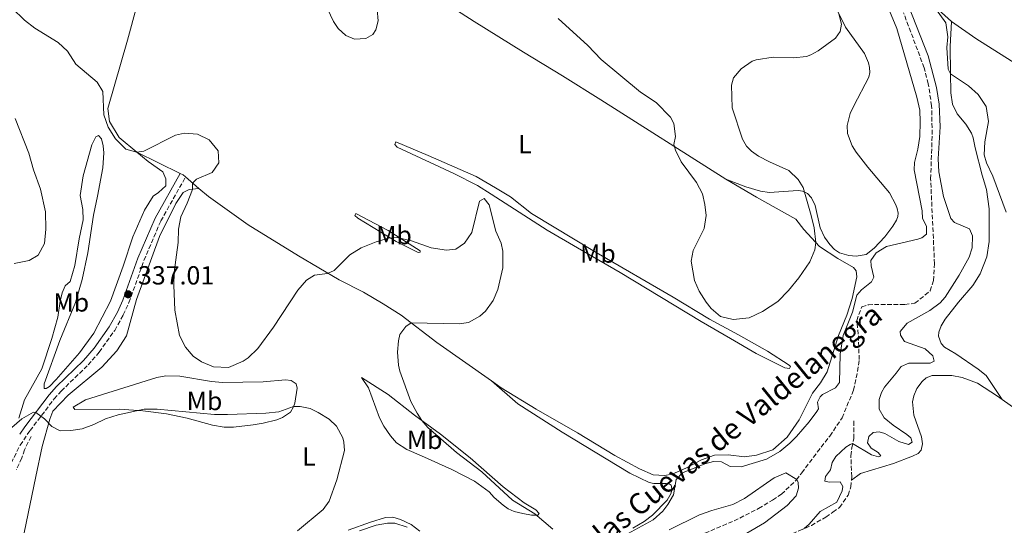
# Model space of a CAD drawing. Units: metres. Extents: x 629319 to 632810, y 4653280 to 4655656.
# Drawn here: x 630300 to 630677, y 4654702 to 4654895 of the extents above; entities that cross this region are included whole.
import ezdxf
from ezdxf.enums import TextEntityAlignment as Align

# ---------------------------------------------------------------- set-up
doc = ezdxf.new("R2010")
doc.units = ezdxf.units.M
doc.header["$MEASUREMENT"] = 0
doc.linetypes.add('DGN Style 3', pattern=[2.435890702152634, 1.739921930109024, -0.6959687720436097])
for name, color, linetype, lineweight in [('Barranco lineal', 142, 'DGN Style 3', 13), ('Camino', 7, 'DGN Style 3', 0), ('Cota de punto acotado terreno', 7, 'Continuous', 0), ('Curva de nivel intermedia', 30, 'Continuous', 0), ('Etiqueta de uso rústico', 92, 'Continuous', 0), ('Línea de cambio de uso (parcela vista)', 92, 'Continuous', 0), ('Margen derecho', 7, 'Continuous', 0), ('Punto acotado terreno (símbolo)', 7, 'Continuous', 0), ('Senda', 7, 'DGN Style 3', 0), ('Texto de arroyo-regatas y barrancos', 142, 'Continuous', 0)]:
    doc.layers.add(name, color=color, linetype=linetype, lineweight=lineweight)
doc.styles.add('Style-Arial', font='arial.ttf')

# ---------------------------------------------------------------- blocks, each defined once
blk = doc.blocks.new('5PATER')
at = {"layer": 'Punto acotado terreno (símbolo)', "linetype": 'Continuous', "lineweight": 0}
h = blk.add_hatch(color=51, dxfattribs=at)
edge = h.paths.add_edge_path()
edge.add_ellipse((0, 0), major_axis=(-0.1095731443231308, -0.1110710700762829), ratio=0.9994222409660317, start_angle=0, end_angle=360)

msp = doc.modelspace()

# ---------------------------------------------------------------- linework, layer by layer
at = {"layer": 'Barranco lineal', "color": 142, "linetype": 'DGN Style 3', "lineweight": 13}
for points in [[(630559.9900000002, 4654698.17, 333.75), (630573.3799999999, 4654703.82, 333.9100000000035), (630582.7800000003, 4654708.52, 334.3300000000018), (630588.1399999997, 4654711.75, 334.4400000000023), (630591.4800000006, 4654714.01, 335.0099999999948), (630597.2699999996, 4654719.460000001, 334.9100000000035), (630599.2599999999, 4654722.17, 336.0599999999977), (630603.7199999997, 4654728.119999999, 337.0500000000029), (630610.0199999996, 4654736.24, 337.1600000000035), (630614.6900000004, 4654743.180000001, 337.6000000000058), (630619.0599999997, 4654753.730000001, 337.6000000000058), (630620.6500000004, 4654760.939999999, 337.6000000000058), (630621.2599999999, 4654765.449999999, 337.4900000000052), (630620.9100000003, 4654775.119999999, 337.6999999999971), (630620.3099999997, 4654780.359999999, 337.6999999999971), (630622.2199999997, 4654785.630000001, 337.6499999999942), (630624.6699999999, 4654786.34, 337.8099999999977), (630627.0800000001, 4654786.52, 338.0200000000041), (630638.6699999999, 4654786.49, 338.2200000000012), (630642.5700000003, 4654786.99, 338.2799999999988), (630648.4299999997, 4654791.77, 338.3300000000018), (630649.6699999999, 4654795.65, 338.3300000000018), (630650.0599999997, 4654802.060000001, 338.3300000000018), (630648.5700000003, 4654834.51, 338.6399999999995), (630649.1600000003, 4654851.59, 339.1100000000006), (630648.9600000001, 4654862.439999999, 339.2700000000041), (630647.6500000004, 4654870.859999999, 339.2700000000041), (630646.0800000001, 4654876.960000001, 339.320000000007), (630638.2199999997, 4654898.029999999, 339.5299999999988)], [(630304.54, 4654736.109999999, 333.9100000000035), (630302.0599999997, 4654730.930000001, 333.9100000000035), (630301.0599999997, 4654727.880000001, 333.5399999999936), (630298.9299999997, 4654723.310000001, 333.3800000000047)]]:
    msp.add_polyline3d(points, dxfattribs=at)
at = {"layer": 'Camino', "color": 7, "linetype": 'DGN Style 3', "lineweight": 0}
msp.add_polyline3d([(630268.8200000002, 4654676.49, 333.7799999999988), (630273.9699999979, 4654688.06, 334.0899999999965), (630276.3700000006, 4654692.219999999, 334.2400000000054), (630291.19, 4654714.899999999, 334.7700000000042), (630293.7499999992, 4654719.360000002, 334.800000000003), (630300.3699999999, 4654732.739999998, 334.7200000000012), (630304.1600000006, 4654738.309999999, 334.5500000000029), (630313.3999999987, 4654750.460000001, 335.5599999999977), (630316.0699999997, 4654753.410000003, 335.6999999999972), (630326.3599999984, 4654763.410000003, 335.729999999996), (630330.6000000006, 4654768.289999999, 335.8600000000006), (630336.5399999995, 4654776.630000001, 336.4199999999983), (630339.8099999973, 4654782.510000002, 336.7100000000065), (630341.989999999, 4654787.219999999, 336.9199999999984), (630347.730000001, 4654803.350000002, 337.5800000000017), (630354.1799999995, 4654818.440000002, 338.6199999999954), (630363.6400000011, 4654835.270000001, 339.8000000000029)], dxfattribs=at)
at = {"layer": 'Curva de nivel intermedia', "color": 30, "linetype": 'Continuous', "lineweight": 0, "flags": 128}
for points, elevation in [([(630414.4800000002, 4654906.939999999), (630420.1799999999, 4654894.699999999), (630421.9800000016, 4654891.939999999), (630424.8800000006, 4654889.319999999), (630428.2800000003, 4654887.890000002), (630432.6000000008, 4654888.2), (630435.2300000016, 4654889.699999999), (630436.3800000006, 4654891.480000001), (630437.2700000001, 4654894.930000001), (630436.9200000014, 4654899.239999999)], 345.0000000000001), ([(630568.54, 4654726.42), (630571.950000001, 4654724.619999998), (630576.0800000017, 4654724.460000002), (630585.7700000011, 4654727.460000001), (630590.8400000005, 4654730.279999999), (630594.7000000007, 4654733.480000001), (630597.2500000009, 4654736.06), (630602.1000000014, 4654741.65), (630605.0700000019, 4654745.66), (630605.6799999999, 4654746.659999999), (630605.2999999998, 4654749.23), (630606.27, 4654751.239999999), (630607.2500000012, 4654752.079999999), (630612.1600000019, 4654754.619999998), (630613.7700000012, 4654756.689999999), (630613.9099999998, 4654767.550000002), (630615.1400000014, 4654774.61), (630618.6700000007, 4654783.58), (630620.3700000017, 4654790.02), (630622.0800000017, 4654792.099999998), (630625.9700000009, 4654795.220000001), (630626.8300000014, 4654796.970000001), (630625.8400000012, 4654801.350000001), (630625.6800000003, 4654803.320000002), (630627.7000000009, 4654806.220000001), (630631.6799999995, 4654808.739999999), (630643.66, 4654811.48), (630645.2100000012, 4654811.949999998), (630646.9900000005, 4654813.369999998), (630647.0300000008, 4654816.42), (630645.4600000017, 4654819.400000001), (630645.2900000017, 4654822.310000001), (630642.2300000017, 4654837.96), (630642.4100000006, 4654840.779999998), (630643.7300000016, 4654845.859999998), (630644.42, 4654850.720000001), (630644.61, 4654856.359999999), (630644.3799999999, 4654860.84), (630643.3200000003, 4654865.819999998), (630635.6400000004, 4654891.98), (630629.0199999998, 4654907.99)], 340.0000000000001), ([(630638.4000000006, 4654904.939999999), (630647.6299999999, 4654881.499999999), (630650.8100000004, 4654869.399999999), (630651.7900000017, 4654863.140000002), (630652.260000001, 4654854.399999999), (630651.4600000009, 4654842.249999999), (630651.7400000002, 4654837.26), (630653.5400000019, 4654827.73), (630656.2799999999, 4654819.400000001), (630657.65, 4654817.850000001), (630663.4900000006, 4654815.390000001), (630664.5800000014, 4654812.730000001), (630664.4100000014, 4654808.130000001), (630663.2600000004, 4654804.630000001), (630659.5099999999, 4654797.730000001), (630654.140000001, 4654789.38), (630652.2300000021, 4654787.189999999), (630648.230000001, 4654784.179999999), (630639.600000001, 4654779.429999999), (630636.920000001, 4654776.159999999), (630637.0500000007, 4654774.8), (630638.5300000003, 4654772.38), (630646.4600000008, 4654769.539999999), (630649.4600000003, 4654766.890000001), (630649.9499999998, 4654764.8), (630648.3700000017, 4654764.13), (630640.2300000013, 4654764.109999999), (630637.2400000006, 4654762.84), (630635.4400000013, 4654760.220000001), (630630.9800000021, 4654754.86), (630629.7999999997, 4654752.83), (630628.9400000013, 4654750.180000001), (630628.8400000008, 4654746.489999999), (630630.8600000015, 4654743.230000001), (630634.1900000018, 4654740.460000001), (630639.5100000015, 4654736.869999999), (630641.0400000004, 4654735.529999998), (630641.55, 4654733.939999999), (630640.0500000003, 4654733), (630636.4500000017, 4654734.12), (630631.0200000001, 4654737.230000001), (630628.9400000013, 4654737.88), (630626.6500000004, 4654737.58), (630624.9699999995, 4654736.100000001), (630624.4700000011, 4654733.699999999), (630625.7699999998, 4654731.580000001), (630628.4500000018, 4654729.980000001), (630629.5200000004, 4654728.659999999), (630628.6900000012, 4654728.319999999), (630626.010000001, 4654729.07), (630618.7500000012, 4654733.34), (630617.8200000013, 4654733.069999999)], 340.0000000000001), ([(630649.1200000006, 4654901.470000001), (630654.4400000003, 4654894.13), (630655.1399999999, 4654888.869999998), (630654.74, 4654884.739999999), (630655.2100000015, 4654876.470000001), (630656.1200000012, 4654874.730000001), (630663.01, 4654870.100000001), (630666.8000000009, 4654866.809999999), (630669.7900000016, 4654862.150000001), (630670.640000001, 4654856.429999999), (630669.2999999998, 4654848.710000001), (630669.0200000005, 4654843.720000001), (630669.9900000005, 4654840.609999998), (630672.3200000018, 4654835.619999999), (630677.4000000001, 4654821.770000001)], 345.0000000000001), ([(630297.3400000011, 4654899.81), (630302.0599999997, 4654895.180000001)], 340.0000000000001), ([(630506.0900000014, 4654895.88), (630517.4999999999, 4654885.490000002), (630522.6000000006, 4654880.199999998), (630537.67, 4654867.660000001), (630543.6, 4654863.729999999), (630549.0500000016, 4654858.080000001), (630550.3700000005, 4654855.640000001), (630550.9400000003, 4654850.760000001), (630550.4000000015, 4654847.73), (630550.9800000006, 4654845.499999999), (630553.1300000009, 4654840.99), (630559.0000000005, 4654833.199999998), (630561.3800000009, 4654828.789999999), (630562.2300000002, 4654824.720000001), (630562.6700000005, 4654820.55), (630561.9800000021, 4654815.59), (630557.7500000009, 4654807.21), (630556.9500000007, 4654803.12), (630558.2300000014, 4654795.659999999), (630560.1100000013, 4654791.66), (630562.78, 4654787.449999999), (630564.6599999998, 4654784.939999999), (630568.1800000002, 4654781.91), (630573.1, 4654780.830000001), (630579.2000000019, 4654781.460000001), (630584.3200000006, 4654783.779999998), (630590.1100000018, 4654787.61), (630594.2300000013, 4654791.92), (630598.1800000009, 4654796.720000001), (630602.3600000006, 4654802.82), (630604.3299999998, 4654807.460000001), (630604.7200000009, 4654810.17), (630604.0599999994, 4654815.78), (630602.8300000001, 4654820.500000001), (630599.7800000012, 4654831.220000001), (630597.9700000007, 4654834.24), (630594.3300000018, 4654837.710000002), (630586.9500000012, 4654841.02), (630582.7200000001, 4654843.259999999), (630580.010000001, 4654845.11), (630578.2000000007, 4654847.09), (630576.5700000012, 4654849.759999999), (630572.6500000006, 4654861.659999999), (630572.36, 4654870.400000001), (630573.2400000007, 4654873.180000001), (630576.1500000008, 4654876.599999999), (630580.2800000014, 4654879.529999999), (630581.8000000014, 4654880.039999999), (630588.3000000013, 4654881.019999998), (630596.12, 4654880.810000001), (630601.0799999998, 4654881.36), (630602.7300000016, 4654881.900000001), (630605.5200000012, 4654883.470000001), (630612.1700000009, 4654888.249999999), (630614.0000000015, 4654890.899999999), (630614.4200000018, 4654893.600000001), (630613.5099999999, 4654897.55)], 345.0000000000001), ([(630302.0599999997, 4654895.180000001), (630305.9900000013, 4654892.09), (630314.9800000011, 4654886.65), (630318.4800000014, 4654883.279999998), (630321.7000000001, 4654878.329999999), (630329.900000001, 4654871.529999999), (630331.9700000008, 4654867.869999998), (630332.3600000021, 4654858.970000001), (630334.0000000005, 4654854.259999999), (630336.8600000013, 4654849.830000001), (630340.8100000009, 4654845.84), (630344.9600000017, 4654844.699999998), (630347.6600000019, 4654845.09), (630359.7300000017, 4654851.25), (630363.2900000003, 4654851.939999999), (630368.1600000006, 4654851.599999999), (630372.6800000002, 4654849.509999999), (630376.1, 4654845.3), (630376.4100000006, 4654840.609999998), (630373.7799999998, 4654836.970000001), (630367.7600000005, 4654834.460000002), (630366.2400000006, 4654832.83), (630366.2500000017, 4654830.480000001), (630364.3099999994, 4654825.190000001), (630361.8399999995, 4654820.039999999), (630360.9600000011, 4654815.25), (630360.8200000003, 4654810.25), (630359.3200000004, 4654798.909999998), (630359.1799999997, 4654793.909999998), (630359.5400000017, 4654784.36), (630361.3700000001, 4654774.699999999), (630363.5899999996, 4654770.249999999), (630366.5900000016, 4654766.76), (630369.7099999995, 4654764.619999999), (630374.35, 4654762.71), (630380.100000001, 4654762.439999999), (630385.7100000012, 4654764.810000001), (630387.5300000008, 4654766.119999998), (630391.2300000021, 4654769.76), (630397.3299999997, 4654777.909999999), (630406.6200000013, 4654792.029999998), (630409.9299999995, 4654795.779999999), (630412.8999999999, 4654797.769999999), (630417.870000001, 4654798.369999998), (630420.4999999995, 4654799.480000001), (630426.4699999997, 4654805.55), (630430.7400000012, 4654808.119999997), (630436.4900000001, 4654810.489999999), (630441.2700000012, 4654811.899999999), (630444.6200000016, 4654812.17), (630450.0300000008, 4654810.84), (630457.5600000012, 4654808.199999998), (630463.3900000005, 4654807.26), (630467.0300000015, 4654807.65), (630470.3700000009, 4654809.899999999), (630473.1200000002, 4654814.079999999), (630476.110000001, 4654826.02), (630477.7800000005, 4654827.079999999), (630479.7400000008, 4654824.66), (630482.2599999999, 4654814.52), (630484.3000000007, 4654809.959999999), (630485.0200000004, 4654806.899999999), (630485.0000000002, 4654800.470000001), (630482.9999999999, 4654792.289999999), (630481.2200000006, 4654788.100000001), (630478.3600000017, 4654784.009999999), (630476.2300000016, 4654782), (630471.7800000013, 4654779.670000001), (630468.2800000011, 4654779.190000001), (630449.880000001, 4654779.529999999), (630447.8499999993, 4654778.09), (630445.6000000007, 4654775.089999998), (630445.0799999998, 4654772.63), (630444.6500000008, 4654768.32), (630445.0100000006, 4654763.350000001), (630445.5300000014, 4654761.08), (630449.8400000008, 4654749.449999998), (630452.150000002, 4654745.019999999), (630454.0000000005, 4654742.189999999), (630456.3400000007, 4654739.449999998), (630467.2199999993, 4654729.92), (630477.0000000005, 4654722.62), (630488.6900000006, 4654711.759999999), (630497.1900000009, 4654706.48), (630504.1500000012, 4654700.67)], 340.0000000000001), ([(630298.11, 4654802.149999999), (630303.8700000001, 4654803.34), (630307.2600000009, 4654805.429999999), (630309.7300000007, 4654809.81), (630310.2300000014, 4654815.369999998), (630310.0400000014, 4654821.96), (630308.1600000015, 4654830.640000001), (630305.4400000013, 4654837.96), (630303.6800000002, 4654844.369999998), (630298.480000001, 4654857.58)], 340.0000000000001), ([(630312.4500000009, 4654739.9), (630315.6900000019, 4654738.269999999), (630319.78, 4654738.3), (630324.0500000014, 4654738.98), (630328.550000001, 4654740.67), (630333.0599999994, 4654742.84), (630337.9100000019, 4654744.380000002), (630347.8400000005, 4654746.480000001), (630352.8400000007, 4654746.560000001), (630374.6600000005, 4654744.449999998), (630379.6600000006, 4654744.449999998), (630394.3300000001, 4654744.939999998), (630399.3000000011, 4654745.470000001), (630404.9600000007, 4654747.5), (630407.4400000017, 4654747.550000001), (630411.2500000005, 4654746.739999999), (630414.2900000003, 4654745.3), (630418.5500000005, 4654742.689999999), (630421.4000000004, 4654740.039999999), (630423.7300000016, 4654735.590000001), (630424.1800000009, 4654733.960000001), (630424.3900000011, 4654730.680000001), (630421.5400000013, 4654719.460000002), (630418.5999999996, 4654711.41), (630416.2900000007, 4654708.220000001), (630406.5099999995, 4654699.949999998)], 334.9999999999999), ([(630297.2200000006, 4654739.48), (630300.9700000011, 4654742.77), (630305.5399999998, 4654745.350000001), (630306.3400000001, 4654745.269999999), (630309.7000000017, 4654742.859999999), (630312.4500000009, 4654739.9)], 334.9999999999999), ([(630617.8200000013, 4654733.069999999), (630616.0900000014, 4654732.019999999), (630612.3300000017, 4654728.369999998), (630610.9600000017, 4654726.070000002), (630610.3300000012, 4654723.390000001), (630608.3399999997, 4654720.789999999), (630608.0800000004, 4654718.970000001), (630609.9100000011, 4654718.65), (630613.9600000012, 4654718.76), (630615.0400000007, 4654716.929999999), (630614.7100000001, 4654715.269999999), (630612.6500000014, 4654710.999999999), (630606.2600000009, 4654707.369999999), (630602.1600000017, 4654702.609999998), (630600.1700000003, 4654700.960000001)], 340.0000000000001), ([(630532.6100000017, 4654698.810000001), (630542.4199999998, 4654704.230000001), (630546.1300000001, 4654707.579999999), (630548.1300000006, 4654710.119999998), (630550.2200000006, 4654713.71), (630551.2700000011, 4654719.640000001), (630553.7000000007, 4654722.140000001), (630562.2300000002, 4654725.57), (630565.5600000008, 4654726.449999998), (630568.54, 4654726.42)], 340.0000000000001), ([(630548.5399999997, 4654700.38), (630560.2200000008, 4654706.130000001), (630564.9300000003, 4654707.82), (630572.9600000012, 4654710.140000001), (630577.4400000006, 4654712.359999998), (630588.7199999993, 4654720.279999999), (630593.1800000007, 4654722.140000001), (630597.4299999998, 4654719.679999998), (630597.9700000007, 4654718.46), (630598.04, 4654716.31), (630597.1700000005, 4654713.369999998), (630593.7199999995, 4654709.73), (630585.0400000003, 4654703.04), (630573.0100000005, 4654695.999999999)], 334.9999999999999), ([(630430.1399999999, 4654699.949999998), (630436.5000000013, 4654702.219999999), (630440.8399999997, 4654702.999999999), (630443.6900000018, 4654702.930000001), (630448.4300000004, 4654701.41)], 334.9999999999999)]:
    msp.add_lwpolyline(points, dxfattribs=dict(at, elevation=elevation))
at = {"layer": 'Línea de cambio de uso (parcela vista)', "color": 92, "linetype": 'Continuous', "lineweight": 0, "extrusion": (0.009751756641196001, -0.00474648227391068, 0.9999411853446355), "elevation": -15607.18701096826, "flags": 128}
msp.add_lwpolyline([(630311.68109611, 4654823.035531642), (630328.2622580947, 4654814.965440735)], dxfattribs=at)
at = {"layer": 'Línea de cambio de uso (parcela vista)', "color": 92, "linetype": 'Continuous', "lineweight": 0, "extrusion": (0.1212817960287093, 0.2323739329485915, 0.9650352746081639), "elevation": 1158441.990216542, "flags": 128}
msp.add_lwpolyline([(1594946.122421857, -4263686.044592559), (1594944.776745618, -4263686.082743018), (1594943.64958876, -4263685.815689808)], dxfattribs=at)
at = {"layer": 'Línea de cambio de uso (parcela vista)', "color": 92, "linetype": 'Continuous', "lineweight": 0, "extrusion": (-0.04389686512640799, 0.03747919477392982, 0.9983327978140215), "elevation": 147127.7834238817, "flags": 128}
msp.add_lwpolyline([(-3949364.071268057, -2538843.569993358), (-3949364.071268057, -2538836.813263381)], dxfattribs=at)
at = {"layer": 'Línea de cambio de uso (parcela vista)', "color": 92, "linetype": 'Continuous', "lineweight": 0}
for points in [[(630677.5999999996, 4654986.480000001, 348.5200000000041), (630672.6699999999, 4654990.52, 348.5200000000041), (630671.7999999998, 4654990.49, 348.1499999999942), (630670.7999999998, 4654990.210000001, 348.1000000000058), (630668.1200000001, 4654987.980000001, 347.7400000000052), (630659.7699999996, 4654976.66, 347.1100000000006), (630650.3700000001, 4654966.930000001, 346.8999999999942), (630644.5599999997, 4654960.34, 346.8999999999942), (630639.1500000004, 4654953.140000001, 346.2200000000012), (630635.7800000003, 4654946.65, 345.6399999999995), (630634.5199999996, 4654943.350000001, 345.4900000000052), (630632.9100000003, 4654936.439999999, 344.8099999999977), (630632.3700000001, 4654931.83, 344.6000000000058), (630632.7699999996, 4654926.449999999, 344.2799999999988), (630634.6699999999, 4654919.800000001, 344.070000000007), (630637.3600000005, 4654914.390000001, 344.070000000007), (630645, 4654905.199999999, 344.6999999999971), (630656.5800000001, 4654894.720000001, 345.5399999999936)], [(630570.2400000002, 4654834.460000001, 345.8600000000006), (630522.4299999997, 4654864.76, 343.929999999993), (630507.7400000002, 4654873.930000001, 344.3399999999965), (630492.9299999997, 4654882.99, 344.1300000000047), (630474.0300000003, 4654894.66, 343.3999999999942), (630457.7199999997, 4654905.25, 343.8699999999953), (630424.8600000005, 4654925.619999999, 345.5), (630391.6100000005, 4654945.630000001, 346.1199999999953), (630364.5099999999, 4654963.91, 345.4400000000023), (630359.3799999999, 4654951.939999999, 344.5)], [(630359.3799999999, 4654951.939999999, 344.5), (630357.0300000003, 4654943.01, 344.1900000000023), (630353.2800000003, 4654929.51, 344.2899999999936), (630349, 4654915.32, 343.8699999999953), (630341.5, 4654887.550000001, 342.1499999999942), (630333.8600000005, 4654861.41, 340.5200000000041), (630334.5199999996, 4654856.470000001, 340.4199999999983), (630338.2800000003, 4654850.359999999, 340.4199999999983), (630344.9699999997, 4654844.680000001, 340)], [(630570.2400000002, 4654834.460000001, 345.8600000000006), (630577.8799999999, 4654831.529999999, 345.7599999999948), (630583.54, 4654829.779999999, 345.7599999999948), (630586.9800000006, 4654829.289999999, 345.7599999999948), (630595.9400000004, 4654830.02, 345.5500000000029), (630597.9800000006, 4654830.09, 345.179999999993), (630599.5599999997, 4654829.84, 345.0800000000018), (630601.5099999999, 4654828.9, 344.8699999999953), (630603, 4654827.300000001, 344.5500000000029), (630604.4400000004, 4654824.33, 344.5), (630606.3300000001, 4654815.880000001, 343.9799999999959), (630607.9600000001, 4654812.310000001, 343.6100000000006), (630610, 4654809.430000001, 343.2400000000052), (630611.7400000002, 4654807.550000001, 343.0899999999965), (630613.7199999997, 4654806.27, 342.4600000000065), (630617.3099999997, 4654805.279999999, 341.9400000000023), (630620.1399999997, 4654805.01, 341.4600000000065), (630623.9699999997, 4654805.67, 340.8399999999965), (630626.9800000006, 4654808.02, 340.5200000000041), (630631.0199999996, 4654812.34, 340.9900000000052), (630634.0599999997, 4654816.430000001, 341.1999999999971), (630635.5700000003, 4654818.810000001, 341.570000000007), (630636.0099999999, 4654820.100000001, 341.8300000000018), (630636.1200000001, 4654821.380000001, 342.3999999999942), (630635.7400000002, 4654823.24, 342.4600000000065), (630635.2800000003, 4654824.66, 342.820000000007), (630632.8700000001, 4654829.210000001, 342.9799999999959), (630624.5300000003, 4654839, 343.6600000000035), (630620.1200000001, 4654844.779999999, 343.6600000000035), (630618.6100000005, 4654847.220000001, 343.6600000000035), (630616.7300000006, 4654851.930000001, 343.6600000000035), (630616.6299999999, 4654854.939999999, 343.7100000000065), (630617.7999999998, 4654859.49, 343.820000000007), (630619.1799999997, 4654862.49, 343.5599999999977), (630624.9699999997, 4654873.439999999, 343.6100000000006), (630625.29, 4654875.16, 344.0800000000018), (630625.2100000001, 4654877.100000001, 344.5), (630624.8300000001, 4654878.930000001, 344.7599999999948), (630623.2699999996, 4654882.449999999, 344.7100000000065), (630616.0300000003, 4654892.449999999, 344.6000000000058), (630613.0499999998, 4654898.49, 345.070000000007)], [(630675.8799999999, 4654750.199999999, 341.5599999999977), (630669.7599999999, 4654759.32, 341.5599999999977), (630666.7999999998, 4654761.800000001, 341.3000000000029), (630658.2599999999, 4654767.66, 341.3000000000029), (630653.9299999997, 4654770.189999999, 341.3000000000029), (630652.6299999999, 4654771.67, 341.3000000000029), (630651.5999999996, 4654774.380000001, 341.3500000000058), (630651.6399999997, 4654775.890000001, 341.3500000000058), (630652.5999999996, 4654778.310000001, 341.7200000000012), (630654.0999999996, 4654780.890000001, 341.7200000000012), (630659.2800000003, 4654787.449999999, 341.7200000000012), (630664.7000000002, 4654793.779999999, 342.4499999999971), (630667.4800000006, 4654798.289999999, 342.5599999999977), (630670.1200000001, 4654804.74, 343.0299999999988), (630670.9600000001, 4654810.609999999, 343.4499999999971), (630670.9900000002, 4654823.039999999, 344.4400000000023), (630669.9600000001, 4654830.5, 344.5399999999936), (630668.2800000003, 4654835.930000001, 344.5399999999936), (630665.6500000004, 4654846.430000001, 344.5399999999936), (630664.7800000003, 4654850.220000001, 344.1300000000047), (630664.2300000006, 4654852, 344.1300000000047), (630661.9699999997, 4654855.460000001, 344.1300000000047), (630658.7100000001, 4654859.369999999, 344.2799999999988), (630656.9100000003, 4654863.08, 344.2799999999988), (630656.25, 4654867.439999999, 344.6000000000058), (630656.1200000001, 4654875.01, 345.0099999999948), (630656.0499999998, 4654885.060000001, 345.2799999999988), (630656.5800000001, 4654894.720000001, 345.5399999999936)], [(630656.5800000001, 4654894.720000001, 345.5399999999936), (630665.8499999996, 4654888.15, 346.2700000000041), (630681.8399999999, 4654878.130000001, 347.1600000000035), (630697.9699999997, 4654867.800000001, 347.2599999999948), (630717.2000000002, 4654855.779999999, 347.8399999999965), (630734.5199999996, 4654845.039999999, 347.5299999999988), (630745.8099999997, 4654838.289999999, 346.7400000000052), (630760.6399999997, 4654827.880000001, 345.2200000000012), (630766.54, 4654824.859999999, 345.8500000000058), (630775.5499999998, 4654819.449999999, 346.6900000000023), (630782.2800000003, 4654815.890000001, 348.3099999999977), (630790.0199999996, 4654811.939999999, 348.9900000000052), (630796.1200000001, 4654807.480000001, 349.0399999999936), (630803.4800000006, 4654800.83, 349.8800000000047), (630810.5999999996, 4654795.180000001, 350.9799999999959), (630816.3899999997, 4654791.480000001, 351.9700000000012), (630838.1699999999, 4654777.65, 353.0200000000041), (630855.5099999999, 4654766.539999999, 353.0200000000041), (630917.54, 4654726.600000001, 351.5200000000041)], [(630299.9000000004, 4654743.02, 335.7299999999959), (630302.1100000005, 4654750.100000001, 335.679999999993), (630308.6299999999, 4654761.949999999, 336.1000000000058), (630312.5300000003, 4654773.480000001, 337.0399999999936), (630314.7400000002, 4654781.67, 338.7700000000041), (630315.6799999997, 4654787.730000001, 338.929999999993), (630316.5099999999, 4654790.980000001, 338.929999999993), (630317.6600000003, 4654793.630000001, 338.929999999993), (630319.4500000002, 4654795.33, 338.929999999993), (630321.2599999999, 4654801.359999999, 339.2400000000052), (630323, 4654811.550000001, 339.5500000000029), (630324.4699999997, 4654818.9, 338.8699999999953), (630324.3700000001, 4654822.859999999, 338.8699999999953), (630323.3899999997, 4654828.119999999, 338.8699999999953), (630324.5099999999, 4654835.730000001, 338.5599999999977), (630327.7699999996, 4654847.480000001, 339.0299999999988), (630329.2800000003, 4654850.640000001, 339.0299999999988), (630330.3399999999, 4654851.050000001, 339.0299999999988), (630331.4500000002, 4654849.810000001, 339.0299999999988), (630332.1799999997, 4654847.15, 338.8699999999953), (630332.4299999997, 4654844.480000001, 338.7200000000012), (630332.0199999996, 4654838.699999999, 337.9799999999959), (630330, 4654827.970000001, 337.1499999999942), (630328.4299999997, 4654820.640000001, 337.0399999999936), (630326.2300000006, 4654806.220000001, 336.7799999999988), (630324.0499999998, 4654796.09, 336.6699999999983), (630321.5599999997, 4654787.230000001, 336.2599999999948), (630315.54, 4654772.810000001, 335.9400000000023), (630309.6200000001, 4654756.220000001, 335.6300000000047), (630309.5099999999, 4654754.439999999, 335.6300000000047), (630310.3799999999, 4654754.430000001, 335.6300000000047), (630311.5999999996, 4654755.210000001, 335.6300000000047), (630314.1600000003, 4654757.850000001, 335.6300000000047), (630323.04, 4654768, 335.5800000000018), (630328.6200000001, 4654775.560000001, 335.9900000000052), (630334.9199999999, 4654787.77, 336.570000000007), (630339.8399999999, 4654801.109999999, 337.0399999999936), (630343.4600000001, 4654812.359999999, 337.3000000000029), (630347.8799999999, 4654822.560000001, 337.6199999999953), (630351.29, 4654827.869999999, 337.8800000000047), (630353.25, 4654829.380000001, 337.9799999999959), (630356.0899999999, 4654831.890000001, 338.6600000000035), (630356.0599999997, 4654834.57, 338.4499999999971), (630354.9400000004, 4654837.210000001, 338.4499999999971), (630349.3399999999, 4654841.119999999, 338.6100000000006), (630344.9699999997, 4654844.680000001, 340)], [(630594.6200000001, 4654762.039999999, 341.3000000000029), (630592.7999999998, 4654762.279999999, 341.3000000000029), (630581.8200000003, 4654767.779999999, 343.179999999993), (630571.9800000006, 4654773.49, 344.6000000000058), (630560.7599999999, 4654780.050000001, 345.2200000000012), (630529.8700000001, 4654798.779999999, 344.8000000000029), (630513.4600000001, 4654808.220000001, 343.8099999999977), (630501.9000000004, 4654814.980000001, 342.4499999999971), (630480.5599999997, 4654828.65, 340.7200000000012), (630475.29, 4654832.029999999, 340.6699999999983), (630466.29, 4654836.52, 341.9799999999959), (630444.5899999999, 4654846.699999999, 343.3899999999995), (630443.6200000001, 4654847.67, 343.3899999999995), (630444.0599999997, 4654848.730000001, 342.9199999999983), (630456.4400000004, 4654843.439999999, 342.6100000000006), (630474.7699999996, 4654835.5, 341.0899999999965), (630482.1600000003, 4654831.119999999, 340.8300000000018), (630487.8399999999, 4654827.720000001, 341.3999999999942), (630495.9900000002, 4654821.32, 342.0299999999988), (630520.6600000003, 4654806.449999999, 343.8600000000006), (630550.1299999999, 4654789.289999999, 344.1199999999953), (630564.0499999998, 4654780.939999999, 344.6499999999942), (630575.1200000001, 4654774.869999999, 344.2299999999959), (630586.1900000004, 4654768.699999999, 342.3999999999942), (630594.5099999999, 4654763.34, 341.2400000000052), (630595, 4654762.82, 341.3000000000029), (630594.6200000001, 4654762.039999999, 341.3000000000029)], [(630480.6600000003, 4654757.289999999, 343.0599999999977), (630484.3899999997, 4654754.67, 343.1900000000023), (630497.7000000002, 4654746.529999999, 343.5599999999977), (630513.4900000002, 4654737.430000001, 343.3000000000029), (630527.8200000003, 4654728.859999999, 342.6199999999953), (630537.25, 4654723.77, 341.9900000000052), (630542.4500000002, 4654721.460000001, 341.4100000000035), (630546.75, 4654721.17, 341.1000000000058), (630549.75, 4654721.640000001, 340.9400000000023), (630554.9699999997, 4654723.960000001, 340.570000000007), (630560.9699999997, 4654727.210000001, 340.5200000000041), (630565.8700000001, 4654728.949999999, 340.5200000000041), (630571.0999999996, 4654729.02, 340.7799999999988), (630577.3600000005, 4654728.32, 340.7299999999959), (630582.0300000003, 4654728.92, 340.7299999999959), (630588.2300000006, 4654731, 340.7799999999988), (630593.6699999999, 4654735.84, 341.1999999999971), (630598.3499999996, 4654742.470000001, 341.4100000000035), (630603.4400000004, 4654752.619999999, 341.3600000000006), (630606.4600000001, 4654756.550000001, 341.3600000000006), (630609, 4654760.76, 341.8800000000047), (630613.2699999996, 4654774.609999999, 342.3500000000058), (630616.4600000001, 4654782.49, 342.6199999999953), (630618.5599999997, 4654788.83, 342.7200000000012), (630620.4000000004, 4654797.109999999, 342.1999999999971), (630620.0899999999, 4654799.439999999, 342.1999999999971), (630619.04, 4654800.710000001, 342.4600000000065), (630613.0300000003, 4654804.07, 343.2400000000052), (630606.0700000003, 4654808.699999999, 344.7599999999948), (630600.1200000001, 4654815.210000001, 345.8099999999977), (630597.0300000003, 4654819.189999999, 346.3899999999995), (630581.9699999997, 4654827.58, 345.8600000000006), (630570.2400000002, 4654834.460000001, 345.8600000000006)], [(630301.9800000006, 4654699.26, 333.6300000000047), (630306.4299999997, 4654720.789999999, 334.5800000000018), (630308.7599999999, 4654732.24, 334.4199999999983), (630311.7300000006, 4654742.689999999, 335.1000000000058), (630312.9400000004, 4654745.720000001, 335.1499999999942), (630318.7400000002, 4654751.880000001, 336.0899999999965), (630331.5599999997, 4654762.529999999, 337.25), (630337.3799999999, 4654768.859999999, 337.5099999999948), (630341.0199999996, 4654774.480000001, 337.5599999999977), (630344.8499999996, 4654788.42, 337.9799999999959), (630353.6699999999, 4654812.51, 339.1300000000047), (630359.9600000001, 4654825.060000001, 339.8600000000006), (630362.7300000006, 4654829.380000001, 339.8600000000006), (630365.0700000003, 4654830.49, 339.8099999999977), (630368.7699999996, 4654830.890000001, 340.25)], [(630368.7699999996, 4654830.890000001, 340.25), (630372.3600000005, 4654827.82, 340.5200000000041), (630387.54, 4654816.930000001, 341.7799999999988), (630406.8399999999, 4654805.17, 341.9900000000052), (630422.4299999997, 4654796, 339.2700000000041), (630431.7400000002, 4654791.279999999, 338.1100000000006), (630439.2300000006, 4654786.76, 338.0599999999977), (630446.0800000001, 4654782.430000001, 339.1100000000006), (630459.7000000002, 4654772.02, 342.3000000000029), (630480.6600000003, 4654757.289999999, 343.0599999999977)], [(630452.5999999996, 4654806.430000001, 339.4100000000035), (630444.1799999997, 4654810.640000001, 339.6199999999953), (630429.4699999997, 4654819.539999999, 342.0299999999988), (630428.4299999997, 4654820.550000001, 341.8699999999953), (630428.7800000003, 4654821.26, 342.2400000000052), (630441.1600000003, 4654814.84, 340.9799999999959), (630453.3499999996, 4654807.029999999, 339.8800000000047), (630453.3399999999, 4654806.49, 339.5200000000041), (630452.5999999996, 4654806.430000001, 339.4100000000035)], [(630377.7100000001, 4654756.720000001, 339.3000000000029), (630393.3200000003, 4654756.939999999, 338.6199999999953), (630401.9100000003, 4654757.730000001, 337.5800000000018), (630404, 4654757.430000001, 337.0500000000029), (630405.9199999999, 4654756.25, 336.7400000000052), (630406.2800000003, 4654754.59, 336.0599999999977), (630405.4600000001, 4654748.789999999, 335.3800000000047), (630404.9100000003, 4654747.369999999, 334.9600000000065), (630403.7999999998, 4654745.390000001, 334.5899999999965), (630400.75, 4654743.27, 334.5899999999965), (630398.5999999996, 4654742.430000001, 334.3300000000018), (630393.3099999997, 4654741.15, 334.1199999999953), (630389.5099999999, 4654740.52, 333.8600000000006), (630381.9600000001, 4654739.67, 333.8600000000006), (630378.4100000003, 4654739.609999999, 333.8600000000006), (630373.9900000002, 4654740.41, 333.8600000000006), (630364.25, 4654743.07, 334.4400000000023), (630356.3099999997, 4654744.779999999, 334.4400000000023), (630347.3200000003, 4654745.859999999, 334.9100000000035), (630338.3200000003, 4654746.5, 335.2700000000041), (630321.3200000003, 4654746.439999999, 335.8500000000058), (630320.6200000001, 4654747.279999999, 335.6900000000023), (630325.4299999997, 4654750.09, 336.4799999999959), (630352.5999999996, 4654758.640000001, 338.8300000000018), (630356.0599999997, 4654759.289999999, 339.25), (630361.4299999997, 4654759.100000001, 339.5099999999948), (630373.5999999996, 4654757.09, 339.4100000000035), (630377.7100000001, 4654756.720000001, 339.3000000000029)], [(630498.3499999996, 4654705.949999999, 340.0399999999936), (630495.9000000004, 4654706.039999999, 339.8300000000018), (630492.5899999999, 4654706.600000001, 339.7200000000012), (630489.25, 4654707.390000001, 339.7200000000012), (630487.0700000003, 4654708.390000001, 339.570000000007), (630485.0800000001, 4654709.77, 339.25), (630481.6900000004, 4654712.810000001, 338.7799999999988), (630479.7800000003, 4654714.92, 338.679999999993), (630474.0800000001, 4654718.99, 337.9400000000023), (630465.4400000004, 4654723.460000001, 337.4199999999983), (630453.9000000004, 4654728.710000001, 337.320000000007), (630448.2599999999, 4654731.07, 337), (630444.3499999996, 4654733.66, 336.8999999999942), (630442.0499999998, 4654736.33, 336.8999999999942), (630439.4800000006, 4654740.07, 336.8999999999942), (630437.8300000001, 4654743.26, 336.8999999999942), (630433.6299999999, 4654754.619999999, 336.9499999999971), (630430.9800000006, 4654758.66, 336.7899999999936), (630441.0899999999, 4654752.060000001, 338.8899999999995), (630451.1699999999, 4654744.279999999, 339.8800000000047), (630461.1399999997, 4654736.930000001, 340.3000000000029), (630472.5, 4654727.92, 340.1399999999995), (630485.0800000001, 4654716.810000001, 340.0399999999936), (630493.1900000004, 4654710.67, 340.1399999999995), (630497.54, 4654708.029999999, 340.3000000000029), (630498.8300000001, 4654706.600000001, 340.25), (630498.3499999996, 4654705.949999999, 340.0399999999936)], [(630618.2599999999, 4654719.369999999, 340.7599999999948), (630621.7699999996, 4654721.970000001, 340.6000000000058), (630634.4000000004, 4654725.699999999, 340.5500000000029), (630641.6900000004, 4654728.5, 340.8600000000006), (630643.75, 4654729.560000001, 340.8600000000006), (630644.9000000004, 4654730.850000001, 340.8600000000006), (630645.4400000004, 4654733.220000001, 340.8600000000006), (630645.0499999998, 4654735.890000001, 340.8600000000006), (630642.1100000005, 4654744.199999999, 341.179999999993), (630641.5800000001, 4654749.310000001, 341.179999999993), (630642.0899999999, 4654751.609999999, 341.1199999999953), (630643.2699999996, 4654754.380000001, 341.1199999999953), (630645.2699999996, 4654757.039999999, 341.1199999999953), (630646.9100000003, 4654758.49, 341.1199999999953), (630649.1900000004, 4654759.32, 341.1199999999953), (630656.6600000003, 4654759.350000001, 341.3899999999995), (630660.6399999997, 4654758.65, 341.3899999999995), (630666.5099999999, 4654756.430000001, 341.3899999999995), (630674.0999999996, 4654751.460000001, 341.4900000000052), (630675.8799999999, 4654750.199999999, 341.5599999999977)], [(630480.6600000003, 4654757.289999999, 343.0599999999977), (630490.7400000002, 4654748.51, 343.4199999999983), (630507.6200000001, 4654737.77, 342.6900000000023), (630533.4900000002, 4654722.029999999, 341.429999999993), (630540.9500000002, 4654718.460000001, 340.9600000000065), (630542.7100000001, 4654718.050000001, 341.0200000000041), (630547.5700000003, 4654718.109999999, 340.8099999999977), (630548.5499999998, 4654717.970000001, 340.8099999999977), (630549.3700000001, 4654717.430000001, 340.8099999999977), (630549.5499999998, 4654716.16, 340.8099999999977), (630549.2999999998, 4654714.41, 340.6999999999971), (630547.75, 4654711.710000001, 340.6999999999971), (630542.2400000002, 4654705.960000001, 340.75), (630539.0300000003, 4654703.609999999, 340.8099999999977), (630534.7300000006, 4654701.09, 340.8600000000006)], [(630675.8799999999, 4654750.199999999, 341.5599999999977), (630693.3899999997, 4654737.859999999, 342.2799999999988), (630703.4400000004, 4654730.359999999, 343.2200000000012), (630721.25, 4654717.67, 346.1999999999971), (630726.3899999997, 4654714.210000001, 347.3000000000029), (630727.9000000004, 4654712.83, 347.3000000000029)], [(630453.2300000006, 4654699.92, 337.0399999999936), (630449.9299999997, 4654702.49, 336.25), (630445.8399999999, 4654704.4, 336.0399999999936), (630442.8600000005, 4654705.210000001, 336.0399999999936), (630440.1500000004, 4654705.09, 336.0399999999936), (630434.3099999997, 4654703.350000001, 335.9400000000023), (630425.79, 4654700.25, 335.7799999999988)]]:
    msp.add_polyline3d(points, dxfattribs=at)
at = {"layer": 'Margen derecho', "color": 7, "linetype": 'Continuous', "lineweight": 0}
msp.add_polyline3d([(630300.2100000011, 4654736.899999999, 334.6300000000047), (630302.149999999, 4654739.760000002, 334.5500000000029), (630311.4899999975, 4654752.039999999, 335.5599999999977), (630314.2899999983, 4654755.130000001, 335.6999999999972), (630324.5599999989, 4654765.120000003, 335.729999999996), (630328.6499999971, 4654769.830000004, 335.8600000000006), (630334.4499999996, 4654777.949999999, 336.4199999999983), (630337.6000000011, 4654783.63, 336.7100000000065), (630339.699999998, 4654788.16, 336.9199999999984), (630345.420000002, 4654804.250000001, 337.5800000000017), (630351.9600000001, 4654819.539999999, 338.6199999999954), (630361.5500000013, 4654836.609999999, 339.8000000000029)], dxfattribs=at)
at = {"layer": 'Senda', "color": 7, "linetype": 'DGN Style 3', "lineweight": 0}
for points in [[(630618.2600000016, 4654719.370000003, 340.7599999999948), (630618.3799999979, 4654720.7, 340.8300000000018), (630618.1799999991, 4654725.520000001, 341.4100000000035), (630618.0799999986, 4654728.670000004, 341.0899999999966), (630618.3799999979, 4654731.730000001, 340.3099999999976), (630619.1999999983, 4654735.309999999, 339.6300000000046), (630619.2299999995, 4654740.440000003, 337.9999999999999), (630619.1799999981, 4654742.010000003, 337.9999999999999)], [(630581.2100000014, 4654691.170000004, 340.7299999999959), (630584.6900000017, 4654694.300000003, 340.6199999999953), (630591.1999999981, 4654696.969999999, 340.3600000000006), (630598.4800000003, 4654700.090000002, 340.8800000000047), (630602.9699999986, 4654702.080000003, 340.8800000000047), (630608.4600000004, 4654705.280000002, 341.0399999999936), (630611.1499999971, 4654707.120000001, 340.570000000007), (630613.7399999977, 4654708.910000001, 340.570000000007), (630616.9699999975, 4654713.680000002, 340.6699999999984), (630618.0399999982, 4654716.800000002, 340.6199999999953), (630618.2600000016, 4654719.370000003, 340.7599999999948)]]:
    msp.add_polyline3d(points, dxfattribs=at)

# ---------------------------------------------------------------- block references
at = {"layer": 'Punto acotado terreno (símbolo)', "color": 7, "linetype": 'Continuous', "lineweight": 0, "xscale": 10, "yscale": 10, "zscale": 10}
msp.add_blockref('5PATER', (630341.6900000017, 4654790.41, 337.0099999999952), dxfattribs=at)

# ---------------------------------------------------------------- texts
at = {"layer": 'Cota de punto acotado terreno', "color": 7, "linetype": 'Continuous', "lineweight": 0, "style": 'Style-Arial'}
msp.add_text('337.01', height=7.000000000000002, dxfattribs=at).set_placement((630345.4400000004, 4654794.16, 337.0099999999948))
at = {"layer": 'Etiqueta de uso rústico', "color": 92, "linetype": 'Continuous', "lineweight": 0, "style": 'Style-Arial'}
for s, p in [('L', (630493.4514203784, 4654847.780009999, 342.2100000000065)), ('Mb', (630443.3502462436, 4654813.050009999, 340.3500000000058)), ('Mb', (630521.3302462401, 4654805.990009999, 343.9600000000065)), ('Mb', (630319.9402462449, 4654787.310009996, 337.6399999999995)), ('Mb', (630370.8802462425, 4654749.640009999, 336.6499999999942)), ('Mb', (630455.0602462416, 4654734.800009999, 338.5899999999965)), ('L', (630410.8514203796, 4654728.42001, 334.679999999993))]:
    msp.add_text(s, height=7.000000000000002, dxfattribs=at).set_placement(p, align=Align.MIDDLE_CENTER)
at = {"layer": 'Texto de arroyo-regatas y barrancos', "color": 142, "linetype": 'Continuous', "lineweight": 0, "style": 'Style-Arial'}
msp.add_text('Barranco de las Cuevas de Valdelanegra', height=8, rotation=39.072, dxfattribs=at).set_placement((630473.6900000006, 4654653.720000001, 333.3500000000058))

doc.saveas('drawing.dxf')
